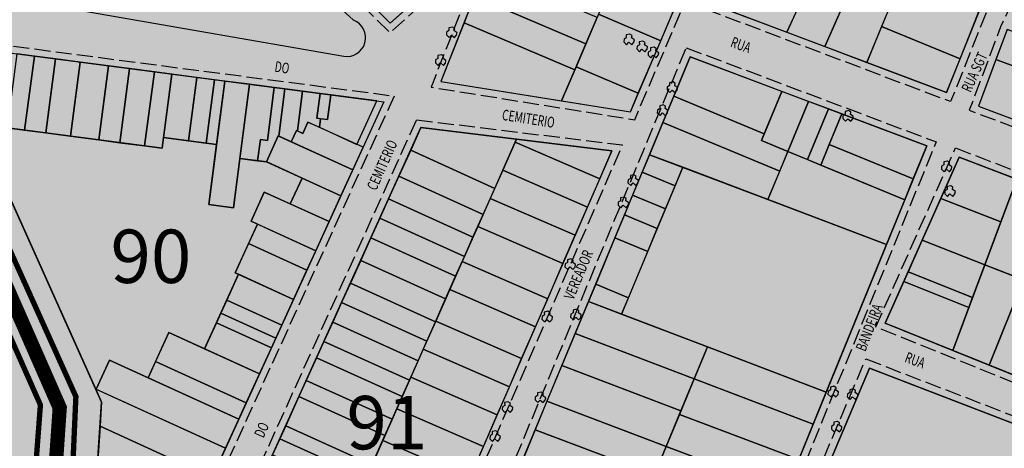
# Model space of a CAD drawing. Extents: x -9218750 to 1462, y -37594852 to 388.
# Drawn here: x -9216314 to -9216038, y -37593177 to -37593056 of the extents above; entities that cross this region are included whole.
import ezdxf
from ezdxf.enums import TextEntityAlignment as Align

# ---------------------------------------------------------------- set-up
doc = ezdxf.new("R2010")
doc.units = 0
doc.header["$LTSCALE"] = 0.05
doc.linetypes.add('02', pattern=[12, -3, 9])
doc.linetypes.add('27', pattern=[37, 12, -3, 12, -3, 0.5, -3, 0.5, -3])
for name, color, linetype in [('EVOLUCAO URBANA', 7, 'CONTINUOUS'), ('LAGOA_ACUDE_REPRESA', 150, 'CONTINUOUS'), ('LIMITE_DE_SETOR', 212, '27'), ('LOTE_FECHADO', 252, 'CONTINUOUS'), ('QUADRA', 3, 'CONTINUOUS'), ('RIO_RIACHO_CORREGO', 174, 'CONTINUOUS'), ('TOPONIMIA_VIAS', 2, 'CONTINUOUS'), ('TOPONÍMIA_DE_QUADRA', 250, 'CONTINUOUS'), ('VEGETACAO_ArvArb', 92, 'CONTINUOUS'), ('VIA', 1, '02')]:
    doc.layers.add(name, color=color, linetype=linetype)
doc.styles.add('LDUP', font='ARIAL.TTF')
doc.styles.get("Standard").update_dxf_attribs({"font": 'romans.shx', "width": 0.5})

# ---------------------------------------------------------------- blocks, each defined once
blk = doc.blocks.new('COD014', base_point=(196996.17, 8935259.81))
at = {"layer": 'VEGETACAO_ArvArb'}
for points in [[(196995.447629, 8935260.245693), (196994.798964, 8935259.840104), (196994.74262, 8935259.042525), (196995.520166, 8935258.286264), (196996.178249, 8935259.009399), (196996.993872, 8935258.281256)], [(196996.923368, 8935260.233932), (196997.057729, 8935260.87558), (196996.424173, 8935261.272491), (196995.427512, 8935261.042107), (196995.447629, 8935260.245693)], [(196996.993872, 8935258.281256), (196997.593622, 8935258.966147), (196997.723839, 8935259.682341), (196996.923368, 8935260.233932)]]:
    blk.add_lwpolyline(points, dxfattribs=at)

msp = doc.modelspace()

# ---------------------------------------------------------------- hatches: boundary and pattern name
at = {"layer": 'EVOLUCAO URBANA', "ltscale": 20}
for color, points in [(221, [(-9216411.58, -37592881.54), (-9216442.97, -37592812.56), (-9216554.23, -37592676.09), (-9216794.73, -37592867.19), (-9216677.32, -37593037.81), (-9216669.84, -37593042.72), (-9216628.93, -37593054.99), (-9216356.16, -37593300.01), (-9216402.04, -37593339.67), (-9216479.06, -37593404.12), (-9216536.14, -37593450.96), (-9216557.55, -37593486.6), (-9216400.57, -37593647.5), (-9216316.99, -37593568.07), (-9216425.04, -37593453), (-9216296.6, -37593338.94), (-9216285.64, -37593336.56), (-9216303.86, -37593252.59), (-9216302, -37593160.75), (-9216352.16, -37593050.19)]), (40, [(-9215742.91, -37592930.6), (-9215763.53, -37592865.61), (-9215811.65, -37592870.35), (-9216069.53, -37592767.8), (-9216094.61, -37592821.3), (-9216293.88, -37592699.41), (-9216318.16, -37592686.95), (-9216346.61, -37592742.4), (-9216241.68, -37592799.92), (-9216181.28, -37592840.95), (-9216313.15, -37592973.9), (-9216352.16, -37593050.19), (-9216302, -37593160.75), (-9216303.86, -37593252.59), (-9216226.78, -37593288.78), (-9216126.45, -37593058.46), (-9215967.25, -37593119.9), (-9215940.53, -37593053.67), (-9215822.13, -37593102.38), (-9215811.1, -37593076.29), (-9215869.14, -37593053.57), (-9215855.79, -37593020.51), (-9215858.11, -37592981.66)]), (151, [(-9215681.07, -37593392.44), (-9215678.01, -37593291.99), (-9215680.17, -37593281.15), (-9215681.26, -37593200.98), (-9215688.85, -37593106.72), (-9215728.87, -37592974.84), (-9215742.91, -37592930.6), (-9215858.11, -37592981.66), (-9215855.79, -37593020.51), (-9215869.14, -37593053.57), (-9215811.1, -37593076.29), (-9215822.13, -37593102.38), (-9215940.53, -37593053.67), (-9215967.25, -37593119.9), (-9216126.45, -37593058.46), (-9216226.78, -37593288.78), (-9216303.86, -37593252.59), (-9216284.05, -37593343.85), (-9216194.15, -37593466.93), (-9216118.93, -37593536.38), (-9216033.76, -37593657.94), (-9215950.14, -37593745.66), (-9215851.19, -37593797.17), (-9215807.99, -37593788.82), (-9215774.54, -37593760.97), (-9215716.01, -37593641.23), (-9215685.35, -37593554.91)])]:
    msp.add_hatch(color=color, dxfattribs=at).paths.add_polyline_path(points)

# ---------------------------------------------------------------- linework, layer by layer
at = {"layer": 'LAGOA_ACUDE_REPRESA', "const_width": 4}
msp.add_lwpolyline([(-9216350.05, -37593058.66), (-9216303.1, -37593165.51), (-9216307.34, -37593227.17)], dxfattribs=at)
at = {"layer": 'LIMITE_DE_SETOR', "ltscale": 30, "const_width": 1}
for points in [[(-9216308.28, -37593226.37), (-9216303.06, -37593166.34), (-9216352.76, -37593047.78), (-9216439.54, -37592816.47), (-9216554.14, -37592677.33), (-9216643.41, -37592572.07), (-9216741.05, -37592376.84)], [(-9216687.39, -37592777.42), (-9216677.45, -37592768.62), (-9216631.24, -37592734.74), (-9216619.07, -37592726.08), (-9216580.4, -37592697.69), (-9216554.14, -37592677.33), (-9216439.54, -37592816.47), (-9216352.76, -37593047.78), (-9216303.06, -37593166.34), (-9216308.28, -37593226.37)]]:
    msp.add_lwpolyline(points, dxfattribs=at)
at = {"layer": 'LOTE_FECHADO', "ltscale": 20}
for points in [[(-9216206.25, -37593040.56), (-9216217.27, -37593050.46), (-9216210.25, -37593057.44), (-9216199.13, -37593047.48)], [(-9216115.2, -37593040.99), (-9216120.07, -37593052), (-9216098.81, -37593060.02), (-9216094.36, -37593050.2)], [(-9216080.09, -37593045.73), (-9216090.29, -37593041.22), (-9216098.81, -37593060.02), (-9216088.18, -37593064.02)], [(-9216067.47, -37593046.93), (-9216078.47, -37593042.07), (-9216088.18, -37593064.02), (-9216076.36, -37593068.47)], [(-9216043.61, -37593051.08), (-9216065.23, -37593041.52), (-9216072.2, -37593058.38), (-9216050.15, -37593067.49)], [(-9216179.45, -37593044.22), (-9216185.43, -37593050.37), (-9216155.28, -37593063.25), (-9216152.13, -37593055.89)], [(-9216146.89, -37593043.61), (-9216151.72, -37593054.91), (-9216134.24, -37593062.37), (-9216129.42, -37593051.07)], [(-9216155.28, -37593063.25), (-9216185.43, -37593050.37), (-9216187.65, -37593052.65), (-9216189.5, -37593057.33), (-9216158.42, -37593070.6)], [(-9216134.24, -37593062.37), (-9216151.72, -37593054.91), (-9216158.03, -37593069.68), (-9216140.55, -37593077.15)], [(-9216158.42, -37593070.6), (-9216189.5, -37593057.33), (-9216196.01, -37593073.84), (-9216162.12, -37593079.26)], [(-9216072.2, -37593058.38), (-9216076.36, -37593068.47), (-9216053.92, -37593076.93), (-9216050.15, -37593067.49)], [(-9216031.26, -37593061.25), (-9216036.91, -37593059.23), (-9216040.06, -37593067.65), (-9216034.44, -37593069.76)], [(-9216310.23, -37593066.71), (-9216315.19, -37593066.06), (-9216317.91, -37593086.88), (-9216312.96, -37593087.53)], [(-9216304.28, -37593067.49), (-9216310.23, -37593066.71), (-9216312.96, -37593087.53), (-9216307.01, -37593088.31)], [(-9216100.23, -37593076.61), (-9216125.98, -37593066.9), (-9216130.59, -37593077.98), (-9216105.15, -37593088.56)], [(-9216297.34, -37593068.4), (-9216304.28, -37593067.49), (-9216307.01, -37593088.31), (-9216300.07, -37593089.22)], [(-9216289.41, -37593069.43), (-9216297.34, -37593068.4), (-9216300.07, -37593089.22), (-9216292.13, -37593090.26)], [(-9216283.46, -37593070.21), (-9216289.41, -37593069.43), (-9216292.13, -37593090.26), (-9216286.18, -37593091.04)], [(-9216158.03, -37593069.68), (-9216162.12, -37593079.26), (-9216142.78, -37593082.36), (-9216140.55, -37593077.15)], [(-9216026.95, -37593072.57), (-9216040.06, -37593067.65), (-9216044.98, -37593080.76), (-9216032.8, -37593085.32), (-9216029.99, -37593077.83), (-9216029.06, -37593078.18)], [(-9216276.52, -37593071.12), (-9216283.46, -37593070.21), (-9216286.18, -37593091.04), (-9216279.24, -37593091.94)], [(-9216271.56, -37593071.77), (-9216276.52, -37593071.12), (-9216279.24, -37593091.94), (-9216274.28, -37593092.59)], [(-9216264.62, -37593072.68), (-9216271.56, -37593071.77), (-9216273.9, -37593089.62), (-9216266.95, -37593090.53)], [(-9216259.66, -37593073.33), (-9216264.62, -37593072.68), (-9216266.95, -37593090.53), (-9216262, -37593091.18)], [(-9216256.69, -37593073.72), (-9216259.66, -37593073.33), (-9216262, -37593091.18), (-9216259.02, -37593091.56)], [(-9216249.75, -37593074.62), (-9216256.69, -37593073.72), (-9216261.23, -37593108.42), (-9216254.29, -37593109.33)], [(-9216242.81, -37593075.53), (-9216249.75, -37593074.62), (-9216252.47, -37593095.45), (-9216247.51, -37593096.1), (-9216246.73, -37593090.15), (-9216244.75, -37593090.41)], [(-9216239.83, -37593075.92), (-9216242.81, -37593075.53), (-9216244.75, -37593090.41), (-9216246.73, -37593090.15), (-9216247.51, -37593096.1), (-9216245.04, -37593096.42), (-9216241.71, -37593089.11), (-9216241.57, -37593089.18)], [(-9216234.87, -37593076.57), (-9216239.83, -37593075.92), (-9216241.57, -37593089.18), (-9216238.07, -37593090.77), (-9216236.62, -37593087.59), (-9216236.33, -37593087.72)], [(-9216229.92, -37593077.22), (-9216234.87, -37593076.57), (-9216236.33, -37593087.72), (-9216234.8, -37593088.42), (-9216233.35, -37593085.23), (-9216230.15, -37593086.69), (-9216229.83, -37593084.29), (-9216230.82, -37593084.16)], [(-9216226.94, -37593077.61), (-9216229.92, -37593077.22), (-9216230.82, -37593084.16), (-9216227.85, -37593084.55)], [(-9216214.05, -37593079.3), (-9216226.94, -37593077.61), (-9216227.85, -37593084.55), (-9216229.83, -37593084.29), (-9216230.15, -37593086.69), (-9216219.62, -37593091.5)], [(-9216105.15, -37593088.56), (-9216130.59, -37593077.98), (-9216133.66, -37593085.37), (-9216100.81, -37593099.02), (-9216098.53, -37593093.47), (-9216105.91, -37593090.4)], [(-9216092.74, -37593079.43), (-9216100.23, -37593076.61), (-9216105.91, -37593090.4), (-9216098.53, -37593093.47)], [(-9216087.12, -37593081.55), (-9216092.74, -37593079.43), (-9216098.53, -37593093.47), (-9216092.98, -37593095.78)], [(-9216083.38, -37593082.96), (-9216087.12, -37593081.55), (-9216092.98, -37593095.78), (-9216089.29, -37593097.31), (-9216086.92, -37593091.56)], [(-9216083.38, -37593082.96), (-9216086.92, -37593091.56), (-9216063.28, -37593101.22), (-9216059.5, -37593091.96)], [(-9216259.02, -37593091.56), (-9216273.9, -37593089.62), (-9216274.28, -37593092.59), (-9216326.49, -37593085.76), (-9216292.98, -37593160.25), (-9216292.88, -37593160.29), (-9216289.14, -37593152.1), (-9216278.23, -37593157.09), (-9216272.41, -37593144.35), (-9216262.41, -37593148.92), (-9216252.86, -37593127.99), (-9216253.77, -37593127.58), (-9216247.54, -37593113.93), (-9216249.36, -37593113.1), (-9216245.62, -37593104.91), (-9216238.35, -37593108.23), (-9216235.02, -37593100.96), (-9216244.93, -37593096.43), (-9216252.47, -37593095.45), (-9216254.29, -37593109.33), (-9216261.23, -37593108.42)], [(-9216217.88, -37593092.29), (-9216233.35, -37593085.23), (-9216234.8, -37593088.42), (-9216236.62, -37593087.59), (-9216238.07, -37593090.77), (-9216220.79, -37593098.66)], [(-9216100.81, -37593099.02), (-9216133.66, -37593085.37), (-9216137.42, -37593094.41), (-9216104.11, -37593107.02)], [(-9216220.79, -37593098.66), (-9216241.71, -37593089.11), (-9216245.03, -37593096.39), (-9216224.11, -37593105.94)], [(-9216175.15, -37593090.89), (-9216174.77, -37593090.04), (-9216201.6, -37593086.77), (-9216204.5, -37593093.16), (-9216180.9, -37593103.86), (-9216178.65, -37593098.78)], [(-9216175.15, -37593090.89), (-9216178.65, -37593098.78), (-9216154.83, -37593109.14), (-9216151.38, -37593101.23)], [(-9216147.94, -37593093.31), (-9216174.77, -37593090.04), (-9216175.15, -37593090.89), (-9216151.38, -37593101.23)], [(-9216086.92, -37593091.56), (-9216089.29, -37593097.31), (-9216065.69, -37593107.12), (-9216063.28, -37593101.22)], [(-9216204.5, -37593093.16), (-9216207.8, -37593100.44), (-9216184.15, -37593111.17), (-9216180.9, -37593103.86)], [(-9216128.06, -37593097.95), (-9216137.42, -37593094.41), (-9216139.47, -37593099.35), (-9216130.23, -37593103.18)], [(-9216098.53, -37593093.47), (-9216104.11, -37593107.02), (-9216070.8, -37593119.63), (-9216065.69, -37593107.12)], [(-9216034.22, -37593101.27), (-9216050.37, -37593095.07), (-9216055.56, -37593106.73), (-9216038.71, -37593113.3)], [(-9216154.83, -37593109.14), (-9216178.65, -37593098.78), (-9216182.15, -37593106.67), (-9216158.27, -37593117.05)], [(-9216070.8, -37593119.63), (-9216128.06, -37593097.95), (-9216145.22, -37593139.24), (-9216121.15, -37593148.41), (-9216087.74, -37593161.14)], [(-9216139.47, -37593099.35), (-9216142.15, -37593105.81), (-9216132.92, -37593109.65), (-9216130.23, -37593103.18)], [(-9216224.11, -37593105.94), (-9216235.02, -37593100.96), (-9216238.35, -37593108.23), (-9216227.43, -37593113.22)], [(-9216207.8, -37593100.44), (-9216210.7, -37593106.82), (-9216186.99, -37593117.57), (-9216184.15, -37593111.17)], [(-9216025.82, -37593104.5), (-9216034.22, -37593101.27), (-9216043.19, -37593125.32), (-9216035.05, -37593128.52)], [(-9216245.62, -37593104.91), (-9216249.36, -37593113.1), (-9216231.16, -37593121.4), (-9216227.43, -37593113.22)], [(-9216210.7, -37593106.82), (-9216213.17, -37593112.28), (-9216189.42, -37593123.05), (-9216186.99, -37593117.57)], [(-9216182.15, -37593106.67), (-9216185.65, -37593114.55), (-9216161.71, -37593124.97), (-9216158.27, -37593117.05)], [(-9216132.92, -37593109.65), (-9216142.15, -37593105.81), (-9216144.46, -37593111.35), (-9216135.22, -37593115.19)], [(-9216038.71, -37593113.3), (-9216055.56, -37593106.73), (-9216060.76, -37593118.4), (-9216043.19, -37593125.32)], [(-9216247.54, -37593113.93), (-9216250.03, -37593119.39), (-9216233.66, -37593126.86), (-9216231.16, -37593121.4)], [(-9216213.17, -37593112.28), (-9216215.65, -37593117.75), (-9216191.86, -37593128.54), (-9216189.42, -37593123.05)], [(-9216135.22, -37593115.19), (-9216144.46, -37593111.35), (-9216147.14, -37593117.81), (-9216137.91, -37593121.65)], [(-9216185.65, -37593114.55), (-9216190.03, -37593124.41), (-9216166.01, -37593134.86), (-9216161.71, -37593124.97)], [(-9216233.66, -37593126.86), (-9216250.03, -37593119.39), (-9216253.77, -37593127.58), (-9216237.39, -37593135.05)], [(-9216215.65, -37593117.75), (-9216218.54, -37593124.12), (-9216194.69, -37593134.94), (-9216191.86, -37593128.54)], [(-9216137.91, -37593121.65), (-9216147.14, -37593117.81), (-9216152.52, -37593130.74), (-9216143.28, -37593134.58)], [(-9216043.19, -37593125.32), (-9216060.76, -37593118.4), (-9216064.74, -37593127.32), (-9216046.63, -37593134.55)], [(-9216218.54, -37593124.12), (-9216221.43, -37593130.5), (-9216197.53, -37593141.33), (-9216194.69, -37593134.94)], [(-9216190.03, -37593124.41), (-9216193.53, -37593132.3), (-9216169.45, -37593142.77), (-9216166.01, -37593134.86)], [(-9216064.74, -37593127.32), (-9216065.96, -37593130.07), (-9216047.68, -37593137.36), (-9216046.63, -37593134.55)], [(-9216032.32, -37593129.6), (-9216043.19, -37593125.32), (-9216052.16, -37593149.39), (-9216041.96, -37593153.51)], [(-9216237.39, -37593135.05), (-9216252.86, -37593127.99), (-9216256.18, -37593135.27), (-9216240.71, -37593142.33)], [(-9216221.43, -37593130.5), (-9216223.91, -37593135.96), (-9216199.97, -37593146.82), (-9216197.53, -37593141.33)], [(-9216047.68, -37593137.36), (-9216065.96, -37593130.07), (-9216071.16, -37593141.73), (-9216052.16, -37593149.39)], [(-9216023.01, -37593133.26), (-9216032.32, -37593129.6), (-9216041.96, -37593153.51), (-9216032.68, -37593157.25)], [(-9216193.53, -37593132.3), (-9216197.46, -37593141.18), (-9216173.32, -37593151.67), (-9216169.45, -37593142.77)], [(-9216152.52, -37593130.74), (-9216153.53, -37593133.2), (-9216154.57, -37593135.68), (-9216145.22, -37593139.24), (-9216143.28, -37593134.58)], [(-9216256.18, -37593135.27), (-9216257.84, -37593138.91), (-9216242.37, -37593145.97), (-9216240.71, -37593142.33)], [(-9216223.91, -37593135.96), (-9216226.39, -37593141.43), (-9216202.4, -37593152.3), (-9216199.97, -37593146.82)], [(-9216121.15, -37593148.41), (-9216154.57, -37593135.68), (-9216158.31, -37593144.68), (-9216124.86, -37593157.4)], [(-9216257.84, -37593138.91), (-9216259.08, -37593141.64), (-9216243.62, -37593148.7), (-9216242.37, -37593145.97)], [(-9216243.62, -37593148.7), (-9216259.08, -37593141.64), (-9216262.41, -37593148.92), (-9216246.94, -37593155.97)], [(-9216226.39, -37593141.43), (-9216228.86, -37593146.89), (-9216204.84, -37593157.79), (-9216202.4, -37593152.3)], [(-9216197.46, -37593141.18), (-9216200.96, -37593149.06), (-9216176.76, -37593159.59), (-9216173.32, -37593151.67)], [(-9216272.41, -37593144.35), (-9216276.15, -37593152.54), (-9216250.68, -37593164.16), (-9216246.94, -37593155.97)], [(-9216228.86, -37593146.89), (-9216230.93, -37593151.45), (-9216206.86, -37593162.36), (-9216204.84, -37593157.79)], [(-9216158.31, -37593144.68), (-9216162.05, -37593153.68), (-9216128.55, -37593166.36), (-9216124.86, -37593157.4)], [(-9216200.96, -37593149.06), (-9216204.46, -37593156.95), (-9216180.21, -37593167.5), (-9216176.76, -37593159.59)], [(-9216121.15, -37593148.41), (-9216124.86, -37593157.4), (-9216091.41, -37593170.12), (-9216087.74, -37593161.14)], [(-9216289.14, -37593152.1), (-9216292.88, -37593160.29), (-9216256.49, -37593176.9), (-9216252.75, -37593168.71)], [(-9216276.15, -37593152.54), (-9216278.23, -37593157.09), (-9216252.75, -37593168.71), (-9216250.68, -37593164.16)], [(-9216230.93, -37593151.45), (-9216233.82, -37593157.82), (-9216209.7, -37593168.76), (-9216206.86, -37593162.36)], [(-9216162.05, -37593153.68), (-9216166.21, -37593163.69), (-9216132.68, -37593176.38), (-9216128.55, -37593166.36)], [(-9215991.85, -37593186.62), (-9216075.55, -37593154.35), (-9216124.97, -37593271.17), (-9215978.84, -37593331.67), (-9215945.77, -37593250.67), (-9216007.08, -37593228.5)], [(-9216233.82, -37593157.82), (-9216235.88, -37593162.38), (-9216211.73, -37593173.33), (-9216209.7, -37593168.76)], [(-9216204.46, -37593156.95), (-9216208.4, -37593165.82), (-9216184.08, -37593176.4), (-9216180.21, -37593167.5)], [(-9216124.86, -37593157.4), (-9216128.98, -37593167.41), (-9216095.48, -37593180.09), (-9216091.41, -37593170.12)], [(-9216292.98, -37593160.25), (-9216291.32, -37593163.93), (-9216291.78, -37593170.69), (-9216260.23, -37593185.09), (-9216256.49, -37593176.9)], [(-9216235.88, -37593162.38), (-9216239.6, -37593170.57), (-9216215.38, -37593181.55), (-9216211.73, -37593173.33)], [(-9216166.21, -37593163.69), (-9216169.53, -37593171.69), (-9216135.97, -37593184.37), (-9216132.68, -37593176.38)], [(-9216208.4, -37593165.82), (-9216212.34, -37593174.7), (-9216187.95, -37593185.3), (-9216184.08, -37593176.4)], [(-9216128.98, -37593167.41), (-9216132.68, -37593176.38), (-9216099.14, -37593189.07), (-9216095.48, -37593180.09)], [(-9216291.78, -37593170.69), (-9216292.42, -37593180.29), (-9216263.96, -37593193.27), (-9216260.23, -37593185.09)], [(-9216239.6, -37593170.57), (-9216241.25, -37593174.22), (-9216217, -37593185.21), (-9216215.38, -37593181.55)], [(-9216169.53, -37593171.69), (-9216173.69, -37593181.7), (-9216140.1, -37593194.41), (-9216135.97, -37593184.37)], [(-9216241.25, -37593174.22), (-9216243.32, -37593178.77), (-9216219.03, -37593189.78), (-9216217, -37593185.21)], [(-9216212.34, -37593174.7), (-9216216.28, -37593183.57), (-9216191.82, -37593194.21), (-9216187.95, -37593185.3)], [(-9216132.68, -37593176.38), (-9216135.97, -37593184.37), (-9216102.4, -37593197.04), (-9216099.14, -37593189.07)]]:
    msp.add_lwpolyline(points, close=True, dxfattribs=at)
at = {"layer": 'QUADRA'}
for points in [[(-9216281.99, -37592948.42), (-9216188.01, -37593037.52), (-9216210.25, -37593057.44), (-9216301.5, -37592966.81)], [(-9216112.42, -37592975.35), (-9216187.65, -37593052.65), (-9216196.01, -37593073.84), (-9216142.78, -37593082.36), (-9216101.21, -37592985.02)], [(-9216096.16, -37592997.91), (-9216032.26, -37593022.63), (-9216053.92, -37593076.93), (-9216120.07, -37593052)], [(-9216336.61, -37593063.26), (-9216212.07, -37593079.55), (-9216287.3, -37593244.41), (-9216295.9, -37593232.06), (-9216291.32, -37593163.93)], [(-9216125.98, -37593066.9), (-9216059.5, -37593091.96), (-9216149.48, -37593312.35), (-9216217.04, -37593285.99)], [(-9216201.6, -37593086.77), (-9216147.94, -37593093.31), (-9216227.52, -37593276.31), (-9216277.59, -37593254.36)], [(-9216050.37, -37593095.07), (-9215977.28, -37593123.15), (-9215997.44, -37593171.46), (-9216071.16, -37593141.73)], [(-9216075.55, -37593154.35), (-9215929.44, -37593210.69), (-9215978.84, -37593331.67), (-9216124.97, -37593271.17)]]:
    msp.add_lwpolyline(points, close=True, dxfattribs=at)
msp.add_lwpolyline([(-9216305.29, -37592979.17), (-9216338.74, -37593046.54), (-9216223.3, -37593066.71, 0.908495), (-9216220.52, -37593056.64)], format="xyb", close=True, dxfattribs=at)
at = {"layer": 'QUADRA', "ltscale": 20}
msp.add_lwpolyline([(-9216036.91, -37593059.23), (-9216044.98, -37593080.76), (-9215972.23, -37593108.02), (-9215962.41, -37593081.8), (-9215968.66, -37593079.45), (-9215970.07, -37593083.2)], close=True, dxfattribs=at)
at = {"layer": 'RIO_RIACHO_CORREGO', "const_width": 1.5}
for points in [[(-9216312.85, -37593221.82), (-9216308.53, -37593164.72), (-9216355.17, -37593059.28)], [(-9216301.61, -37593231.25), (-9216298.56, -37593162.37), (-9216345.58, -37593057.91)]]:
    msp.add_lwpolyline(points, dxfattribs=at)
at = {"layer": 'VIA', "ltscale": 10, "flags": 128}
for points in [[(-9216281.99, -37592945.66), (-9216185.05, -37593037.56), (-9216210.32, -37593060.18), (-9216304.37, -37592966.77)], [(-9216112.54, -37592972.6), (-9216189.37, -37593051.55), (-9216198.78, -37593075.42), (-9216141.55, -37593084.58), (-9216098.8, -37592984.46)], [(-9216097.22, -37592995.36), (-9216029.66, -37593021.49), (-9216052.79, -37593079.5), (-9216122.75, -37593053.13)], [(-9216024.34, -37593023.64), (-9216035.01, -37593050.53), (-9216038.75, -37593058.45), (-9216047.55, -37593081.94), (-9215971.06, -37593110.59), (-9215960.54, -37593082.5), (-9215959.77, -37593080.44), (-9215949.08, -37593053.5)], [(-9216127.09, -37593064.35), (-9216056.87, -37593090.81), (-9216148.38, -37593314.93), (-9216219.67, -37593287.11)], [(-9216202.82, -37593084.61), (-9216145.04, -37593091.65), (-9216226.49, -37593278.95), (-9216280.25, -37593255.38)], [(-9216051.42, -37593092.52), (-9215974.64, -37593122.02), (-9215996.36, -37593174.05), (-9216073.83, -37593142.81)], [(-9216076.64, -37593151.78), (-9215926.82, -37593209.56), (-9215977.74, -37593334.29), (-9216127.6, -37593272.25)]]:
    msp.add_lwpolyline(points, close=True, dxfattribs=at)
msp.add_lwpolyline([(-9216339.91, -37593060.81), (-9216209.12, -37593077.92), (-9216286.93, -37593248.43), (-9216297.94, -37593232.63), (-9216297.75, -37593229.78)], dxfattribs=at)

# ---------------------------------------------------------------- block references
at = {"layer": 'VEGETACAO_ArvArb'}
for p in [(-9216193.02, -37593059.99), (-9216143.19, -37593061.97), (-9216139.52, -37593063.94), (-9216136.37, -37593065.64), (-9216196.14, -37593067.8), (-9216131.03, -37593075.44), (-9216133.78, -37593081.88), (-9216081.69, -37593083.49), (-9216053.97, -37593097.67), (-9216142.04, -37593101.51), (-9216053.02, -37593104.59), (-9216144.8, -37593107.78), (-9216159.74, -37593125.14), (-9216166.21, -37593139.87), (-9216158.13, -37593139.28), (-9216168.11, -37593162.55), (-9216085.84, -37593160.95), (-9216080.39, -37593161.68), (-9216177.35, -37593165.28), (-9216084.87, -37593170.79), (-9216180.84, -37593173.43)]:
    msp.add_blockref('COD014', p, dxfattribs=at)

# ---------------------------------------------------------------- texts
at = {"layer": 'TOPONIMIA_VIAS', "style": 'LDUP', "width": 0.7}
for s, rotation, p in [('RUA', 339.8751, (-9216114.36, -37593062.59)), ('RUA SGT', 65.5354, (-9216048.53, -37593076.51)), ('DO', 351.1637, (-9216242.65, -37593069.57)), ('CEMITERIO', 351.1637, (-9216178.76, -37593083.13)), ('CEMITERIO', 65.8116, (-9216215.57, -37593104.09)), ('VEREADOR', 67.1113, (-9216160.18, -37593134.82)), ('BANDEIRA', 68.7339, (-9216078.16, -37593149.36)), ('RUA', 339.8751, (-9216065.42, -37593151.18)), ('DO', 65.8116, (-9216247.22, -37593173.59))]:
    msp.add_text(s, height=3, rotation=rotation, dxfattribs=at).set_placement(p, align=Align.MIDDLE_LEFT)
at = {"layer": 'TOPONÍMIA_DE_QUADRA'}
for s, p in [('90', (-9216277.48, -37593122.95)), ('91', (-9216211.2, -37593169.69))]:
    msp.add_text(s, height=15, dxfattribs=at).set_placement(p, align=Align.MIDDLE_CENTER)

doc.saveas('drawing.dxf')
